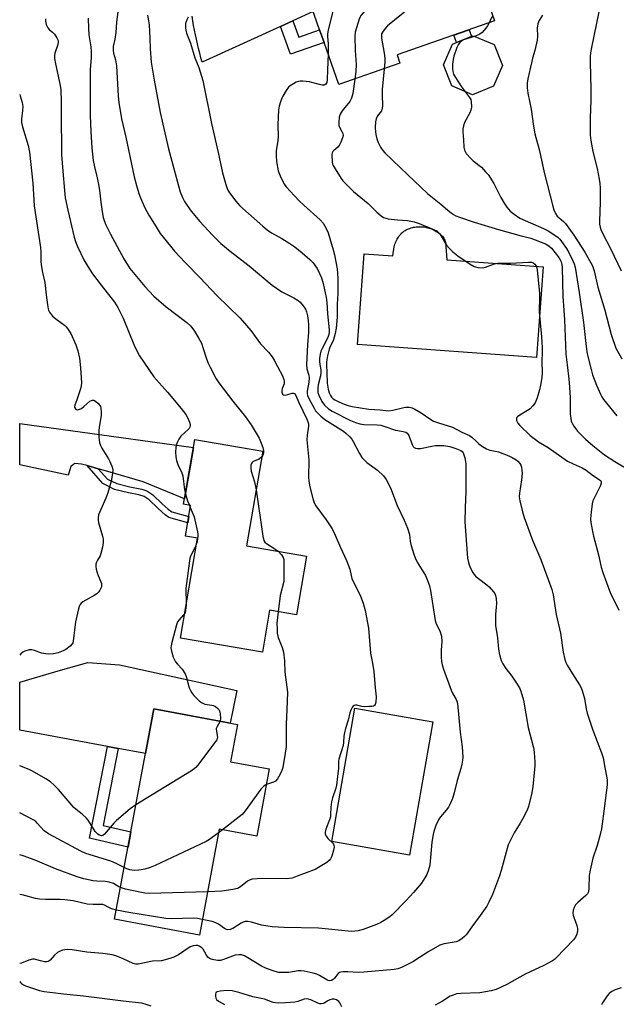
# Model space of a CAD drawing. Units: inches. Extents: x 1231766 to 1237766, y 521456 to 525456.
# Drawn here: x 1231766 to 1231989, y 523314 to 523682 of the extents above; entities that cross this region are included whole.
import ezdxf

# ---------------------------------------------------------------- set-up
doc = ezdxf.new("R2010")
doc.units = ezdxf.units.IN
doc.header["$MEASUREMENT"] = 0
for name, color, linetype in [('BLDG-Footprint', 5, 'Continuous'), ('CULTRL-Pad', 6, 'Continuous'), ('TRANS-Driveway', 251, 'Continuous'), ('TRANS-Non Street Sidewalk', 7, 'Continuous'), ('Undefined', 1, 'Continuous')]:
    doc.layers.add(name, color=color, linetype=linetype)

msp = doc.modelspace()

# ---------------------------------------------------------------- linework, layer by layer
at = {"layer": 'BLDG-Footprint'}
for points, elevation in [([(1231888.84, 523725.54), (1231893.12, 523713.29), (1231904.85, 523717.38), (1231905.18, 523716.44), (1231929.12, 523724.79), (1231933.22, 523713.01), (1231947.83, 523718.11), (1231954.92, 523697.78), (1231939.67, 523692.46), (1231943.58, 523681.25), (1231907.13, 523668.53), (1231908.22, 523665.43), (1231885.35, 523657.45), (1231879.85, 523673.2), (1231878.21, 523677.93), (1231864.55, 523717.06)], 413.22), ([(1231873.35, 523481.21), (1231869.58, 523459.21), (1231859.5, 523460.94), (1231856.82, 523445.29), (1231826.2, 523450.55), (1231832.61, 523487.85), (1231828.04, 523488.63), (1231830, 523500.1), (1231827.38, 523500.55), (1231831.53, 523524.75), (1231856.92, 523520.39), (1231850.86, 523485.08)], 423.23), ([(1231859.38, 523401.59), (1231854.69, 523376.45), (1231840.65, 523379.07), (1231833.26, 523339.48), (1231801.59, 523345.39), (1231816.27, 523424.08), (1231847.54, 523418.25), (1231844.93, 523404.28)], 421.81)]:
    msp.add_lwpolyline(points, close=True, dxfattribs=dict(at, elevation=elevation))
at = {"layer": 'CULTRL-Pad'}
for points in [[(1231943.22, 523656.83), (1231935.39, 523653.69), (1231927.64, 523657.01), (1231924.5, 523664.84), (1231927.81, 523672.59), (1231929.33, 523673.2), (1231934.9, 523675.43), (1231935.64, 523675.73), (1231943.4, 523672.41), (1231946.54, 523664.59)], [(1231925.4, 523596.9), (1231925.74, 523591.94), (1231961.69, 523589.31), (1231959.2, 523555.4), (1231892.35, 523560.29), (1231894.83, 523594.2), (1231905.61, 523593.41), (1231906.08, 523596.82), (1231906.2, 523597.31), (1231906.35, 523597.78), (1231906.52, 523598.25), (1231906.71, 523598.71), (1231906.93, 523599.16), (1231907.16, 523599.61), (1231907.41, 523600.04), (1231907.69, 523600.46), (1231907.98, 523600.86), (1231908.29, 523601.26), (1231908.61, 523601.63), (1231908.96, 523602), (1231909.32, 523602.34), (1231909.7, 523602.67), (1231910.12, 523602.92), (1231910.55, 523603.14), (1231911, 523603.35), (1231911.45, 523603.54), (1231911.91, 523603.71), (1231912.38, 523603.86), (1231912.85, 523603.99), (1231913.33, 523604.1), (1231913.81, 523604.18), (1231914.29, 523604.25), (1231914.78, 523604.3), (1231915.27, 523604.33), (1231915.76, 523604.33), (1231916.25, 523604.32), (1231916.74, 523604.29), (1231917.22, 523604.23), (1231917.71, 523604.15), (1231918.19, 523604.06), (1231918.66, 523603.94), (1231919.14, 523603.81), (1231919.6, 523603.65), (1231920.06, 523603.47), (1231920.51, 523603.28), (1231920.95, 523603.06), (1231921.38, 523602.83), (1231921.8, 523602.58), (1231922.21, 523602.31), (1231922.61, 523602.03), (1231922.99, 523601.73), (1231923.37, 523601.41), (1231923.73, 523601.07), (1231924.07, 523600.73), (1231924.4, 523600.36), (1231924.6, 523600.01), (1231924.77, 523599.64), (1231924.93, 523599.27), (1231925.06, 523598.89), (1231925.18, 523598.5)], [(1231920.5, 523419.28), (1231911.83, 523369.41), (1231882.74, 523374.46), (1231891.4, 523424.34)]]:
    msp.add_lwpolyline(points, close=True, dxfattribs=at)
at = {"layer": 'TRANS-Driveway'}
msp.add_lwpolyline([(1231875.83, 523684.73), (1231868.17, 523681.24), (1231863.6, 523679.16), (1231834.32, 523665.81), (1231833.84, 523667.51), (1231833.38, 523669.22), (1231832.95, 523670.94), (1231832.54, 523672.66), (1231832.15, 523674.38), (1231831.77, 523676.11), (1231831.42, 523677.85), (1231831.09, 523679.59), (1231830.78, 523681.33), (1231830.5, 523683.08)], dxfattribs=at)
for points in [[(1231795.47, 523513.83), (1231791.31, 523515.01), (1231789.26, 523515.6), (1231786.69, 523515.74), (1231785.21, 523514.65), (1231784.2, 523511.4), (1231766.11, 523515.35), (1231766.12, 523530.75), (1231831.03, 523521.81), (1231829.78, 523514.55), (1231827.72, 523502.55), (1231812.2, 523508.91), (1231799.02, 523512.82)], [(1231802.92, 523409.26), (1231798.93, 523410.01), (1231766.11, 523416.13), (1231766.11, 523434.05), (1231781.36, 523438.59), (1231791.54, 523441.43), (1231803.41, 523440.59), (1231847.26, 523430.91), (1231844.81, 523418.76), (1231816.27, 523424.08), (1231813.15, 523407.36)]]:
    msp.add_lwpolyline(points, close=True, dxfattribs=at)
at = {"layer": 'TRANS-Non Street Sidewalk'}
for points in [[(1231863.6, 523679.16), (1231868.17, 523681.24), (1231870.37, 523675.22), (1231878.21, 523677.93), (1231879.85, 523673.2), (1231867.36, 523668.88)], [(1231934.9, 523675.43), (1231929.33, 523673.2), (1231928.38, 523675.95), (1231934.03, 523677.92)], [(1231795.47, 523513.83), (1231798.96, 523509.89), (1231802.37, 523508.33), (1231807.32, 523507.04), (1231811.71, 523506.19), (1231813.66, 523505.6), (1231815.81, 523504.13), (1231819.36, 523500.77), (1231821.54, 523498.74), (1231823, 523497.68), (1231829.29, 523495.96), (1231828.9, 523493.66), (1231821.88, 523495.57), (1231820.41, 523496.64), (1231817.86, 523499), (1231814.49, 523502.17), (1231812.59, 523503.45), (1231810.58, 523504.05), (1231806.77, 523504.78), (1231801.59, 523506.14), (1231797.22, 523508.35), (1231791.31, 523515.01)], [(1231802.92, 523409.26), (1231797.27, 523380.48), (1231807.69, 523378.07), (1231806.63, 523372.39), (1231792.21, 523375.73), (1231798.93, 523410.01)]]:
    msp.add_lwpolyline(points, close=True, dxfattribs=at)
at = {"layer": 'Undefined'}
for p, q in [((1231829.51, 523500.18, 424), (1231829.87, 523499.33, 424)), ((1231841.86, 523378.84, 422), (1231840.4, 523377.72, 422))]:
    msp.add_line(p, q, dxfattribs=at)
for points, elevation in [([(1231931.78, 523717.16), (1231930.96, 523716.3), (1231928.21, 523714.12), (1231927.01, 523713.31), (1231925.73, 523712.74), (1231923.28, 523711.94), (1231904.17, 523707.19), (1231903.07, 523706.77), (1231900.69, 523705.52), (1231899.42, 523704.74), (1231898.75, 523704.18), (1231885.32, 523689.03), (1231884.37, 523687.9), (1231883.89, 523687.17), (1231883.56, 523686.38), (1231883.17, 523684.97), (1231881.39, 523677.82), (1231881.1, 523676.4), (1231881.08, 523675.4), (1231881.44, 523672.69), (1231881.35, 523668.91)], 414), ([(1231945.35, 523717.24), (1231945.18, 523715.94), (1231944.9, 523714.89), (1231944.56, 523714.18), (1231943.94, 523713.5), (1231942.73, 523712.66), (1231930.11, 523704.65), (1231929.07, 523704.08), (1231927.99, 523703.62), (1231921.13, 523700.96), (1231909, 523696.9), (1231907.46, 523696.07), (1231902.31, 523692.76), (1231901.38, 523692.07), (1231900.75, 523691.46), (1231893.64, 523683.23), (1231892.98, 523681.97), (1231891.94, 523678.68), (1231891.5, 523677.01), (1231891.33, 523675.41), (1231891.44, 523670.19), (1231891.84, 523664.99), (1231891.69, 523662.35), (1231891.32, 523659.53)], 412), ([(1231950.71, 523709.84), (1231949.85, 523709.1), (1231949.3, 523708.49), (1231946.03, 523703.8), (1231945.14, 523702.67), (1231943.79, 523701.5), (1231939.49, 523698.24), (1231937.68, 523697.24), (1231931.56, 523694.33), (1231918.35, 523689.55), (1231913.99, 523687.59), (1231913.23, 523687.14), (1231912.05, 523686.26), (1231903.58, 523679.38), (1231902.66, 523678.38), (1231901.67, 523677.09), (1231901.35, 523676.42), (1231901.28, 523675.95), (1231901.34, 523674.84), (1231902.3, 523669.23), (1231902.53, 523667.35), (1231902.54, 523665.92), (1231902.3, 523663.36)], 410), ([(1231813.81, 523683.38), (1231814.29, 523681.27), (1231814.47, 523679.84), (1231814.78, 523674.87), (1231814.85, 523670.8), (1231815.26, 523665.9), (1231816.31, 523659.07), (1231818.64, 523647.02), (1231821.7, 523633.5), (1231825.45, 523619.57), (1231826.12, 523617.32), (1231826.95, 523615.23), (1231827.73, 523613.7), (1231828.65, 523612.24), (1231830.18, 523610.13), (1231833.41, 523606.28), (1231836.52, 523602.88), (1231838.31, 523600.99), (1231841.31, 523598.08), (1231844.71, 523595.13), (1231851.84, 523589.74), (1231860.46, 523582.52), (1231864.11, 523580.02), (1231868.59, 523577.76), (1231870.17, 523576.74), (1231870.76, 523576.24), (1231871.54, 523575.4), (1231872.41, 523574.27), (1231872.86, 523573.55), (1231873.26, 523572.55), (1231873.68, 523570.98), (1231873.93, 523569.24), (1231874.06, 523567.5), (1231873.99, 523564.94), (1231873.61, 523560.13), (1231873.32, 523552.77), (1231873.44, 523551.24), (1231874.13, 523548.82), (1231874.25, 523547.82), (1231874.15, 523546.23), (1231873.48, 523542.79), (1231873.49, 523541.97), (1231873.67, 523541.16), (1231874.28, 523539.85), (1231876.11, 523536.53), (1231876.71, 523535.54), (1231877.22, 523534.86), (1231878.65, 523533.47), (1231880.18, 523532.2), (1231887.08, 523527.85), (1231887.99, 523527.13), (1231889.44, 523525.76), (1231890.2, 523524.91), (1231890.76, 523524.08), (1231893.11, 523519.51), (1231894.03, 523518.03), (1231895.78, 523516.23), (1231899.83, 523513.36), (1231902.05, 523511.2), (1231903.09, 523509.85), (1231904.71, 523506.72), (1231907.16, 523500.14), (1231909.82, 523494.59), (1231911.01, 523491.64), (1231911.76, 523489.21), (1231912.07, 523486.71), (1231912.3, 523485.56), (1231913.37, 523481.87), (1231913.85, 523480.48), (1231914.62, 523478.91), (1231917.74, 523473.89), (1231918.55, 523472.02), (1231919.23, 523470.09), (1231919.58, 523468.36), (1231921.39, 523457.12), (1231921.8, 523455.88), (1231923.17, 523453.2), (1231923.7, 523451.21), (1231923.84, 523449.19), (1231923.67, 523446.05), (1231923.68, 523443.49), (1231923.75, 523441.79), (1231923.94, 523440.56), (1231924.44, 523438.95), (1231927.36, 523431.05), (1231927.95, 523429.74), (1231929.21, 523427.56), (1231929.47, 523426.9), (1231929.67, 523426.11), (1231930.76, 523415.36), (1231931.44, 523409.92), (1231931.66, 523406.05), (1231931.59, 523404.84), (1231931.37, 523403.39), (1231930.99, 523401.74), (1231929.63, 523397.25), (1231928.45, 523392.62), (1231927.82, 523390.52), (1231927.04, 523388.52), (1231926.4, 523387.29), (1231925.51, 523386.15), (1231923.4, 523383.76), (1231922.74, 523382.82), (1231921.65, 523380.44), (1231920.83, 523378.27), (1231920.59, 523377.14), (1231920.19, 523374.26), (1231919.34, 523365.57), (1231918.92, 523363.93), (1231918.24, 523362.1), (1231917.56, 523360.84), (1231916.31, 523358.9), (1231913.34, 523355.39), (1231910.56, 523352.43), (1231905.31, 523347.12), (1231904.42, 523346.37), (1231902.27, 523344.9), (1231901.04, 523344.15), (1231899.42, 523343.39), (1231894.5, 523341.58), (1231892.57, 523341.06), (1231890.07, 523340.83), (1231877.77, 523342.08), (1231864.99, 523342.3), (1231860.42, 523342.56), (1231856.45, 523343.16), (1231852.77, 523344.37), (1231851.39, 523344.63), (1231850.34, 523344.57), (1231849.57, 523344.35), (1231848.82, 523343.94), (1231845.71, 523341.93), (1231844.75, 523341.58), (1231843.94, 523341.51), (1231843.41, 523341.61), (1231842.64, 523341.95), (1231840.41, 523343.58), (1231839.45, 523344.12), (1231838.05, 523344.54), (1231834.36, 523345.36)], 418), ([(1231942.9, 523683.22), (1231942.34, 523682.28), (1231941.52, 523680.53)], 408), ([(1231881.35, 523668.91), (1231881.2, 523662.86), (1231881.01, 523659.33), (1231880.85, 523658.25), (1231880.51, 523657.56), (1231879.94, 523657.25), (1231879.19, 523657.23), (1231878.1, 523657.44), (1231875.29, 523658.3), (1231874.45, 523658.49), (1231871.92, 523658.72), (1231871.08, 523658.73), (1231870.27, 523658.63), (1231869.47, 523658.34), (1231868.45, 523657.78), (1231867.22, 523657), (1231866.56, 523656.45), (1231865.68, 523655.27), (1231864.48, 523653.19), (1231864.11, 523652.38), (1231863.62, 523651.01), (1231863.11, 523649.33), (1231862.81, 523647.92), (1231862.62, 523642.48), (1231862.69, 523637.92), (1231862.55, 523636.55), (1231861.97, 523632.72), (1231861.9, 523630.99), (1231862.05, 523628.69), (1231862.69, 523625.22), (1231863.44, 523623.35), (1231864.99, 523620.28), (1231865.83, 523619.14), (1231867.13, 523617.63), (1231870.45, 523614.1), (1231872.31, 523612.32), (1231878.35, 523606.93), (1231879.52, 523605.66), (1231880.57, 523603.92), (1231881.44, 523602.09), (1231883.28, 523595.69), (1231883.76, 523593.75), (1231884.77, 523588.56), (1231885.06, 523585.05), (1231884.98, 523579.38), (1231884.77, 523575.38), (1231884.77, 523570.53), (1231884.38, 523566.36), (1231884.02, 523564.34), (1231883.24, 523561.62), (1231882.06, 523559.26), (1231881.76, 523558.51), (1231881.17, 523556.01), (1231880.79, 523553.81), (1231880.71, 523552.54), (1231880.94, 523549.82), (1231881.03, 523545.84), (1231881.41, 523543.56), (1231881.79, 523542.18), (1231882.24, 523541.23), (1231882.68, 523540.59), (1231883.24, 523540.03), (1231883.87, 523539.59), (1231885.34, 523538.85), (1231887.39, 523537.97), (1231888.91, 523537.45), (1231890.31, 523537.14), (1231896.64, 523536.15), (1231900.79, 523535.87), (1231903.92, 523535.52), (1231905.57, 523535.74), (1231909.17, 523536.61), (1231910.27, 523536.81), (1231911.61, 523536.83), (1231912.78, 523536.61), (1231913.82, 523536.12), (1231916.09, 523534.77), (1231919.73, 523532.27), (1231920.79, 523531.65), (1231922.59, 523530.95), (1231927.81, 523529.35), (1231931.35, 523527.57), (1231934.25, 523526.24), (1231935.1, 523525.64), (1231936.64, 523524.09), (1231937.73, 523523.11), (1231939.01, 523522.19), (1231940.5, 523521.3), (1231941.82, 523520.77), (1231943.93, 523520.44), (1231945, 523520.17), (1231948.93, 523518.63), (1231950.2, 523518.02), (1231951.66, 523517.18), (1231952.3, 523516.67), (1231952.98, 523515.84), (1231953.37, 523515.15), (1231953.59, 523514.41), (1231953.76, 523513.38), (1231953.83, 523512.03), (1231953.67, 523509.69), (1231952.9, 523504.75), (1231952.83, 523503.31), (1231953.06, 523501.85), (1231953.98, 523497.77), (1231954.7, 523495.55), (1231957.74, 523487.08), (1231960.85, 523479.86), (1231965.02, 523468.66), (1231965.45, 523466.69), (1231966.66, 523459.33), (1231968.2, 523452.38), (1231969.19, 523445.26), (1231969.87, 523442.48), (1231970.21, 523441.4), (1231970.7, 523440.36), (1231972.64, 523437.14), (1231975.37, 523433), (1231975.77, 523432.23), (1231976.27, 523430.91), (1231977.19, 523427.93), (1231977.82, 523424.1), (1231978.23, 523422.48), (1231980.28, 523416.1), (1231983.53, 523407.61), (1231984.14, 523405.8), (1231984.76, 523402.18), (1231985.56, 523398.28), (1231985.66, 523397.41), (1231985.66, 523395.95), (1231985.56, 523394.49), (1231985.16, 523391.76), (1231984.71, 523387.69), (1231983.6, 523379.27), (1231983.1, 523377.1), (1231981.89, 523372.96), (1231980.28, 523368.19), (1231979.26, 523363.81), (1231978.95, 523361.76), (1231978.81, 523357.07), (1231978.63, 523355.66), (1231978.3, 523354.97), (1231977.74, 523354.34), (1231974.64, 523351.65), (1231973.84, 523350.81), (1231973.27, 523349.83), (1231972.97, 523348.79), (1231972.87, 523347.71), (1231973, 523346.88), (1231973.33, 523345.77), (1231974.32, 523343.03), (1231974.6, 523341.94), (1231974.59, 523341.12), (1231974.26, 523339.78), (1231973.82, 523338.76), (1231973.02, 523337.69), (1231966.62, 523330.99), (1231965.95, 523330.4), (1231965.24, 523329.92), (1231961.94, 523328.09), (1231955.03, 523324.89), (1231948.22, 523321.08), (1231944.22, 523319.17), (1231942.27, 523318.65), (1231938.02, 523317.87), (1231930.99, 523317.7), (1231929.37, 523317.47), (1231928.05, 523317.07), (1231927.04, 523316.62), (1231924.1, 523314.75), (1231921.32, 523313.28)], 414), ([(1231902.3, 523663.36), (1231901.56, 523655.67), (1231901.54, 523653.65), (1231901.67, 523649.52), (1231901.62, 523648.66), (1231901.5, 523648.12), (1231901.27, 523647.63), (1231899.85, 523645.81), (1231899.28, 523644.61), (1231899.05, 523643.55), (1231899.01, 523641.27), (1231899.07, 523639.85), (1231899.23, 523638.78), (1231899.62, 523637.23), (1231900.1, 523635.87), (1231900.55, 523634.82), (1231900.98, 523634.05), (1231901.84, 523632.85), (1231902.59, 523631.95), (1231911.13, 523623.7), (1231918.57, 523616.7), (1231923.53, 523612.78), (1231926.86, 523609.89), (1231928.23, 523608.85), (1231929.14, 523608.37), (1231930.41, 523607.85), (1231935.92, 523605.98), (1231944.99, 523603.28), (1231953.56, 523600.92), (1231957.11, 523600.05), (1231962.64, 523597.89), (1231963.91, 523597.21), (1231964.91, 523596.25), (1231967.54, 523592.78), (1231968.09, 523591.92), (1231968.44, 523591.19), (1231968.7, 523590.17), (1231968.81, 523589.05), (1231969.11, 523578.18), (1231969.72, 523569.66), (1231970.26, 523556.7), (1231970.67, 523552.67), (1231971.23, 523548.48), (1231971.44, 523546.12), (1231971.85, 523540.5), (1231971.89, 523534.26), (1231972.02, 523532.8), (1231972.25, 523531.67), (1231972.66, 523530.68), (1231973.19, 523529.74), (1231974.63, 523527.92), (1231975.8, 523526.65), (1231977.59, 523524.89), (1231980.31, 523522.53), (1231984.7, 523519.09), (1231988.5, 523516.5), (1231992.49, 523514.15)], 410), ([(1231891.32, 523659.53), (1231890.58, 523654.07), (1231890.17, 523652.36), (1231889.46, 523651.12), (1231887.07, 523648.3), (1231886.57, 523647.62), (1231885.89, 523646.39), (1231885.55, 523645.32), (1231885.35, 523643.33), (1231885.4, 523642.22), (1231885.65, 523641.51), (1231886.54, 523639.92), (1231886.86, 523639.18), (1231886.95, 523638.42), (1231886.78, 523637.61), (1231886.13, 523635.99), (1231885.6, 523634.95), (1231884.94, 523634.09), (1231883.51, 523632.83), (1231883.16, 523632.43), (1231882.92, 523631.97), (1231882.78, 523631.17), (1231882.84, 523628.57), (1231883, 523627.73), (1231883.22, 523627.2), (1231883.95, 523625.92), (1231886.2, 523622.41), (1231886.91, 523621.47), (1231887.71, 523620.61), (1231890.86, 523617.53), (1231896.35, 523613), (1231899.58, 523609.81), (1231901.15, 523608.44), (1231902.1, 523607.78), (1231902.9, 523607.47), (1231903.77, 523607.3), (1231907.33, 523606.89), (1231910.99, 523606.62), (1231913.59, 523606.17), (1231915.36, 523605.56), (1231920.47, 523603.45), (1231921.95, 523602.74), (1231922.54, 523602.29), (1231923.07, 523601.64), (1231925.63, 523597.45), (1231926.57, 523596.36), (1231927.98, 523594.92), (1231929.9, 523593.43), (1231934.47, 523590.35), (1231935.96, 523589.47), (1231936.5, 523589.27), (1231937.36, 523589.1), (1231939.11, 523588.99), (1231940.24, 523589.21), (1231943.53, 523590.39), (1231944.83, 523590.7), (1231945.86, 523590.75), (1231949.51, 523590.64), (1231956.24, 523591.12), (1231957.34, 523591.01), (1231958.06, 523590.76), (1231958.64, 523590.35), (1231959.15, 523589.61), (1231959.36, 523588.94), (1231959.51, 523588.07), (1231960.31, 523579.51), (1231960.35, 523578.06), (1231960.26, 523572.55), (1231961.12, 523563.15), (1231961.39, 523559.17), (1231961.42, 523557.47), (1231961.18, 523553.93), (1231961.32, 523549.61), (1231961.21, 523548), (1231960.78, 523545.08), (1231960.41, 523543.37), (1231959.53, 523540.31), (1231958.75, 523538.52), (1231957.87, 523537.33), (1231956.83, 523536.28), (1231955.86, 523535.59), (1231953, 523533.9), (1231952.1, 523533.22), (1231951.82, 523532.82), (1231951.77, 523532.6), (1231951.81, 523531.89), (1231951.97, 523531.41), (1231952.24, 523530.94), (1231953.01, 523530.05), (1231956.88, 523526.31), (1231958.84, 523524.73), (1231959.98, 523523.95), (1231963.64, 523521.72), (1231970.89, 523516.67), (1231972.89, 523515.65), (1231976.33, 523514.16), (1231977.8, 523513.34), (1231980.56, 523511.21), (1231982.71, 523509.79), (1231983.26, 523509.27), (1231983.47, 523508.87), (1231983.47, 523508.4), (1231983.22, 523507.63), (1231980.66, 523502.6), (1231980.32, 523501.8), (1231980.04, 523500.69), (1231979.64, 523497.62), (1231979.46, 523495.14), (1231979.57, 523493.73), (1231980.12, 523490.35), (1231980.52, 523488.63), (1231982.38, 523481.69), (1231983.44, 523477.07), (1231984, 523475.05), (1231986.83, 523467.56), (1231989.96, 523460.92)], 412), ([(1231856.55, 523518.24), (1231855.55, 523517.41), (1231853.37, 523516.52), (1231853.02, 523516.21), (1231852.73, 523515.84), (1231852.48, 523515.16), (1231852.44, 523514.09), (1231852.59, 523512.99), (1231853.9, 523508.89), (1231854.44, 523505.95)], 422), ([(1231828.04, 523504.42), (1231828.84, 523501.87), (1231829.51, 523500.18)], 424), ([(1231854.44, 523505.95), (1231857.01, 523488.63), (1231857.4, 523486.97), (1231857.74, 523486.38), (1231858.28, 523485.86), (1231861.45, 523483.95), (1231862.65, 523483.05)], 422), ([(1231829.87, 523499.33), (1231831.28, 523495.82), (1231832.55, 523490.27), (1231832.7, 523489.42), (1231832.73, 523488.58), (1231832.4, 523486.62)], 424), ([(1231832.4, 523486.62), (1231831.81, 523484.79), (1231829.99, 523481.11), (1231829.7, 523480.28), (1231829.53, 523479.41), (1231828.14, 523469.05), (1231828.14, 523467.87), (1231828.34, 523464.3), (1231828.33, 523462.93)], 424), ([(1231862.65, 523483.05), (1231863.94, 523481.61), (1231864.55, 523480.68), (1231864.79, 523479.89), (1231864.88, 523478.14), (1231864.86, 523473.4), (1231864.76, 523471.64), (1231863.4, 523466.39), (1231862.7, 523460.39)], 422), ([(1231828.33, 523462.93), (1231828.12, 523460.87), (1231827.79, 523459.78)], 424), ([(1231827.79, 523459.78), (1231827.35, 523459.17), (1231825.65, 523457.41), (1231825.14, 523456.57), (1231824.75, 523455.46), (1231822.92, 523448.84), (1231822.67, 523447.69), (1231822.64, 523446.83), (1231822.85, 523445.7), (1231823.52, 523443.45), (1231823.94, 523442.36), (1231824.36, 523441.65), (1231825.05, 523440.81), (1231826.83, 523438.91), (1231827.96, 523437.21), (1231828.38, 523436.14), (1231829.47, 523431.89), (1231829.89, 523430.91), (1231830.43, 523430), (1231831.18, 523429.08), (1231832.64, 523427.56), (1231833.29, 523426.95), (1231834, 523426.43), (1231835.34, 523425.86), (1231837.89, 523425.49), (1231838.56, 523425.3), (1231839.24, 523424.94), (1231840.11, 523424.22), (1231840.47, 523423.79), (1231840.74, 523423.31), (1231841.03, 523422.18), (1231841.17, 523420.42), (1231840.97, 523419.47)], 424), ([(1231862.7, 523460.39), (1231862.26, 523456.05), (1231862.27, 523453.79), (1231862.36, 523452.39), (1231862.73, 523450.79), (1231864.23, 523446.97), (1231864.64, 523445.26), (1231865.02, 523442.03), (1231865.22, 523437.78), (1231866.14, 523430.33), (1231865.98, 523423.7), (1231865.7, 523418.29), (1231865.75, 523414.85), (1231865.64, 523409.88), (1231865.35, 523407.56), (1231864.39, 523402.09), (1231864.06, 523400.98), (1231863.44, 523399.65), (1231862.44, 523397.87), (1231861.72, 523397.03), (1231861, 523396.66), (1231858.3, 523395.81)], 422), ([(1231840.97, 523419.47), (1231839.86, 523417.42), (1231839.59, 523416.67), (1231839.61, 523415.63), (1231840.02, 523413.52), (1231839.94, 523413.02), (1231839.72, 523412.52), (1231838.92, 523411.33), (1231833.09, 523403.54), (1231831.98, 523402.19), (1231831.31, 523401.61), (1231830.33, 523400.95), (1231815.57, 523391.91), (1231809.57, 523388.14)], 424), ([(1231858.3, 523395.81), (1231857.83, 523395.56), (1231857.2, 523395.07), (1231856.26, 523394.06), (1231850.38, 523385.99), (1231849.28, 523384.63), (1231848.16, 523383.67), (1231841.86, 523378.84)], 422), ([(1231840.4, 523377.72), (1231837.07, 523375.21), (1231835.79, 523374.46), (1231816.77, 523365.56), (1231814.85, 523364.72), (1231812.92, 523364.15), (1231811.52, 523363.83), (1231810.64, 523363.73), (1231809.16, 523363.69), (1231807.99, 523363.77), (1231807.24, 523363.93), (1231806.17, 523364.3), (1231805.2, 523364.74)], 422), ([(1231836.29, 523355.7), (1231814.54, 523355.01), (1231812.82, 523355.2), (1231807.37, 523356.31), (1231805.68, 523356.68), (1231803.8, 523357.24)], 420), ([(1231834.36, 523345.36), (1231832.53, 523345.7), (1231831.15, 523345.78), (1231822.76, 523345.61), (1231820.71, 523345.7), (1231806.85, 523347.89), (1231802.24, 523348.85)], 418), ([(1231886.54, 523312.61), (1231885.77, 523314.12), (1231885.33, 523314.72), (1231884.49, 523315.29), (1231883.68, 523315.48), (1231882.83, 523315.48), (1231882.01, 523315.3), (1231881.25, 523314.91), (1231879.94, 523314.06), (1231879.48, 523313.89), (1231878.77, 523313.77), (1231878.29, 523313.79), (1231877.5, 523314.03), (1231874.86, 523315.33), (1231874.09, 523315.55), (1231873.32, 523315.64), (1231872.38, 523315.5), (1231870.04, 523314.72), (1231868.94, 523314.47), (1231865.44, 523314.13), (1231862.83, 523314.08), (1231861.69, 523314.18), (1231860.89, 523314.35), (1231857.56, 523315.55), (1231853.19, 523316.4), (1231848.04, 523318.02), (1231845.46, 523318.64), (1231843.64, 523318.75), (1231840.99, 523318.56), (1231839.92, 523318.32), (1231839.53, 523318.07), (1231839.41, 523317.89), (1231839.28, 523317.45), (1231839.25, 523316.67), (1231839.4, 523315.9), (1231839.63, 523315.47), (1231840.37, 523314.79), (1231842.7, 523313.48)], 414), ([(1231990.89, 523319.8), (1231988.62, 523318.97), (1231987.43, 523318.39), (1231986.37, 523317.63), (1231985.62, 523316.84), (1231983.88, 523314.18), (1231983.52, 523313.41)], 412)]:
    msp.add_lwpolyline(points, dxfattribs=dict(at, elevation=elevation))
for points in [[(1231802.77, 523684.65, 420), (1231802.3, 523680.81, 420), (1231801.98, 523676.98, 420), (1231801.62, 523674.48, 420), (1231801.07, 523671.76, 420), (1231800.99, 523670.23, 420), (1231801.17, 523669.15, 420), (1231801.85, 523666.66, 420), (1231802.24, 523664.43, 420), (1231802.86, 523653.08, 420), (1231803.15, 523650.76, 420), (1231804.14, 523644.71, 420), (1231805.73, 523637.76, 420), (1231808.93, 523622.95, 420), (1231809.7, 523619.79, 420), (1231810.57, 523616.76, 420), (1231811.19, 523615.15, 420), (1231812.86, 523611.43, 420), (1231814.39, 523608.67, 420), (1231817.06, 523604.28, 420), (1231818.66, 523601.84, 420), (1231819.7, 523600.43, 420), (1231822.46, 523597.02, 420), (1231823.96, 523595.24, 420), (1231827.93, 523590.95, 420), (1231833.53, 523585.25, 420), (1231839.81, 523578.64, 420), (1231848.45, 523570.19, 420), (1231852.52, 523565.53, 420), (1231856.07, 523560.57, 420), (1231859.04, 523557.4, 420), (1231860.45, 523555.63, 420), (1231861.22, 523554.41, 420), (1231862.48, 523552.09, 420), (1231864.28, 523548.52, 420), (1231864.82, 523547.23, 420), (1231864.99, 523546.42, 420), (1231864.95, 523545.63, 420), (1231864.24, 523543.84, 420), (1231864.05, 523543.11, 420), (1231864.08, 523542.44, 420), (1231864.38, 523541.77, 420), (1231864.72, 523541.48, 420), (1231865.35, 523541.39, 420), (1231866.35, 523541.58, 420), (1231867.99, 523542.1, 420), (1231868.47, 523542.14, 420), (1231868.84, 523542, 420), (1231869.23, 523541.48, 420), (1231870.46, 523538.58, 420), (1231873.43, 523532.32, 420), (1231873.83, 523531.32, 420), (1231874, 523530.61, 420), (1231874, 523529.81, 420), (1231873.56, 523526.38, 420), (1231873.43, 523524.62, 420), (1231874.11, 523517.16, 420), (1231874.02, 523510.65, 420), (1231874.17, 523509.25, 420), (1231874.55, 523507.03, 420), (1231875.62, 523502.67, 420), (1231876.21, 523501.15, 420), (1231876.84, 523499.95, 420), (1231880.66, 523494.76, 420), (1231882.93, 523491.36, 420), (1231884.03, 523489.01, 420), (1231885.96, 523484.37, 420), (1231888.21, 523479.5, 420), (1231889.47, 523476.31, 420), (1231889.95, 523473.89, 420), (1231890.28, 523472.85, 420), (1231893.41, 523466.22, 420), (1231894.49, 523463.58, 420), (1231895.27, 523460.81, 420), (1231896.43, 523454.26, 420), (1231897.24, 523444.94, 420), (1231898.01, 523441.18, 420), (1231898.51, 523437.98, 420), (1231898.92, 523431.99, 420), (1231899.33, 523428.62, 420), (1231899.16, 523426.55, 420), (1231898.95, 523425.76, 420), (1231898.69, 523425.36, 420), (1231898.27, 523425.13, 420), (1231897.75, 523425.01, 420), (1231896.58, 523424.9, 420), (1231895.07, 523424.88, 420), (1231893.95, 523425, 420), (1231892.06, 523425.46, 420), (1231891.59, 523425.45, 420), (1231891.14, 523425.34, 420), (1231890.75, 523425.13, 420), (1231890.3, 523424.56, 420), (1231889.86, 523423.59, 420), (1231889.52, 523422.54, 420), (1231888.84, 523419.79, 420), (1231887.85, 523416.68, 420), (1231887.47, 523415.27, 420), (1231887.23, 523413.86, 420), (1231887.14, 523411.5, 420), (1231886.97, 523410.41, 420), (1231885.33, 523405.29, 420), (1231885.23, 523404.46, 420), (1231885.26, 523401.88, 420), (1231884.84, 523398.75, 420), (1231884.52, 523395.57, 420), (1231884.26, 523394.43, 420), (1231882.97, 523390.76, 420), (1231882.62, 523389.34, 420), (1231882.33, 523387.33, 420), (1231882.3, 523384.52, 420), (1231882.22, 523383.68, 420), (1231881.91, 523382.6, 420), (1231880.53, 523379.09, 420), (1231880.22, 523378.01, 420), (1231880.25, 523377.24, 420), (1231880.72, 523376.3, 420), (1231881.28, 523375.64, 420), (1231882.98, 523373.97, 420), (1231883.32, 523373.54, 420), (1231883.55, 523373.07, 420), (1231883.59, 523372.31, 420), (1231883.37, 523371.22, 420), (1231882.73, 523369.01, 420), (1231882.29, 523367.98, 420), (1231881.77, 523367.35, 420), (1231880.86, 523366.65, 420), (1231877.82, 523364.76, 420), (1231876.51, 523364.04, 420), (1231869.85, 523361.48, 420), (1231867.88, 523360.8, 420), (1231866.78, 523360.6, 420), (1231865.68, 523360.52, 420), (1231856.68, 523360.61, 420), (1231853.03, 523360.38, 420), (1231852.24, 523360.17, 420), (1231851.27, 523359.68, 420), (1231848.63, 523357.52, 420), (1231847.98, 523357.14, 420), (1231847.45, 523356.95, 420), (1231845.73, 523356.58, 420), (1231841.66, 523355.92, 420), (1231836.29, 523355.7, 420)], [(1231961.43, 523683.43, 406), (1231960.3, 523681.45, 406), (1231959.78, 523680.15, 406), (1231959.54, 523678.52, 406), (1231959.62, 523675.52, 406), (1231959.44, 523674.11, 406), (1231958.62, 523670.19, 406), (1231957.74, 523667.33, 406), (1231957.32, 523665.63, 406), (1231955.97, 523659.65, 406), (1231955.73, 523657.94, 406), (1231955.77, 523656.26, 406), (1231955.97, 523654.3, 406), (1231957.3, 523648.31, 406), (1231958.13, 523641.97, 406), (1231958.66, 523639, 406), (1231960.24, 523633.19, 406), (1231962.18, 523624.15, 406), (1231965.3, 523611.97, 406), (1231965.72, 523610.6, 406), (1231966.36, 523609.28, 406), (1231967, 523608.31, 406), (1231967.54, 523607.72, 406), (1231969.3, 523606.26, 406), (1231970.05, 523605.5, 406), (1231973.25, 523601.18, 406), (1231977.3, 523594.76, 406), (1231980.13, 523589.64, 406), (1231980.76, 523587.83, 406), (1231982.23, 523581.75, 406), (1231984.73, 523573.17, 406), (1231987.1, 523564, 406), (1231988.9, 523558.95, 406), (1231991.09, 523554.9, 406)], [(1231982.49, 523684.66, 404), (1231979.76, 523671.28, 404), (1231979.42, 523669.3, 404), (1231979.3, 523667.92, 404), (1231979.26, 523665.86, 404), (1231979.53, 523655.69, 404), (1231979.52, 523651.67, 404), (1231979.25, 523644.86, 404), (1231979.34, 523638.57, 404), (1231979.57, 523636.56, 404), (1231980.3, 523632.47, 404), (1231981.88, 523626.1, 404), (1231982.68, 523622.13, 404), (1231982.94, 523620.48, 404), (1231983.02, 523618.78, 404), (1231983.06, 523613.39, 404), (1231982.76, 523606.48, 404), (1231982.85, 523605.3, 404), (1231983.05, 523604.13, 404), (1231983.29, 523603.29, 404), (1231983.86, 523601.97, 404), (1231987, 523595.9, 404), (1231990.83, 523587.82, 404)], [(1231829.12, 523682.69, 416), (1231828.53, 523681.7, 416), (1231828.08, 523680.32, 416), (1231828.03, 523678.63, 416), (1231828.15, 523677.8, 416), (1231828.43, 523676.74, 416), (1231829.91, 523672.89, 416), (1231831.6, 523667.47, 416), (1231833.05, 523663.85, 416), (1231834.53, 523658.93, 416), (1231837.76, 523642.88, 416), (1231840.31, 523632.1, 416), (1231841.92, 523624.48, 416), (1231843.09, 523620.05, 416), (1231843.82, 523618.22, 416), (1231844.55, 523616.97, 416), (1231846.82, 523613.85, 416), (1231848.39, 523612.17, 416), (1231857.02, 523604.53, 416), (1231858.58, 523603.22, 416), (1231860.27, 523602.06, 416), (1231864.13, 523599.91, 416), (1231867, 523598.09, 416), (1231868.89, 523596.74, 416), (1231871.69, 523594.54, 416), (1231874.51, 523592.04, 416), (1231875.73, 523590.8, 416), (1231877.26, 523588.65, 416), (1231878.2, 523586.84, 416), (1231878.86, 523585.25, 416), (1231879.51, 523583.14, 416), (1231880.66, 523577.91, 416), (1231880.89, 523575.97, 416), (1231881.17, 523571.72, 416), (1231881.75, 523565.81, 416), (1231881.7, 523564.47, 416), (1231881.4, 523563.23, 416), (1231880.93, 523562.21, 416), (1231879.09, 523558.82, 416), (1231878.7, 523557.74, 416), (1231878.45, 523556.66, 416), (1231878.18, 523555.02, 416), (1231878.12, 523553.92, 416), (1231878.24, 523552.78, 416), (1231878.64, 523550.82, 416), (1231878.68, 523549.74, 416), (1231878.49, 523548.61, 416), (1231877.63, 523545.24, 416), (1231877.47, 523544.11, 416), (1231877.58, 523542.37, 416), (1231877.9, 523541.29, 416), (1231879.08, 523539.01, 416), (1231880.04, 523537.6, 416), (1231881.57, 523536.2, 416), (1231882.94, 523535.33, 416), (1231889.69, 523531.92, 416), (1231891.57, 523531.11, 416), (1231893.28, 523530.65, 416), (1231894.73, 523530.38, 416), (1231899.65, 523530.24, 416), (1231901.09, 523530.08, 416), (1231902.18, 523529.78, 416), (1231906.52, 523528.27, 416), (1231907.37, 523528.08, 416), (1231909.41, 523527.82, 416), (1231910.37, 523527.53, 416), (1231910.95, 523527.09, 416), (1231911.53, 523526.26, 416), (1231912.78, 523522.92, 416), (1231913.17, 523522.17, 416), (1231913.48, 523521.81, 416), (1231914.07, 523521.49, 416), (1231914.79, 523521.37, 416), (1231915.88, 523521.44, 416), (1231920.15, 523522.31, 416), (1231921.56, 523522.53, 416), (1231922.91, 523522.57, 416), (1231924.57, 523522.48, 416), (1231926.85, 523522.14, 416), (1231929.16, 523521.46, 416), (1231930.98, 523520.62, 416), (1231931.41, 523520.28, 416), (1231931.81, 523519.75, 416), (1231932.15, 523519.01, 416), (1231932.47, 523517.95, 416), (1231932.74, 523516.59, 416), (1231932.83, 523515.49, 416), (1231932.78, 523505.23, 416), (1231932.55, 523499.38, 416), (1231932.49, 523493.94, 416), (1231933.32, 523482.12, 416), (1231933.52, 523480.43, 416), (1231933.81, 523478.77, 416), (1231934.05, 523477.95, 416), (1231934.63, 523476.61, 416), (1231935.43, 523475.05, 416), (1231935.91, 523474.33, 416), (1231936.48, 523473.7, 416), (1231937.57, 523472.76, 416), (1231940.64, 523470.48, 416), (1231941.5, 523469.73, 416), (1231943.21, 523467.87, 416), (1231943.66, 523467.19, 416), (1231943.97, 523466.47, 416), (1231944.18, 523465.36, 416), (1231944.27, 523463.29, 416), (1231944.22, 523462.13, 416), (1231943.93, 523459.37, 416), (1231943.96, 523455.2, 416), (1231944.62, 523450.66, 416), (1231945.06, 523446.42, 416), (1231945.45, 523444.42, 416), (1231946.08, 523442.17, 416), (1231946.68, 523440.88, 416), (1231947.78, 523439.21, 416), (1231950.03, 523436.3, 416), (1231951.33, 523434.45, 416), (1231952.85, 523431.98, 416), (1231953.43, 523430.66, 416), (1231954.45, 523427.3, 416), (1231956.14, 523417.13, 416), (1231958.05, 523409.97, 416), (1231958.29, 523408.85, 416), (1231958.41, 523407.71, 416), (1231958.57, 523404.25, 416), (1231958.57, 523402.8, 416), (1231957.83, 523395.06, 416), (1231957.49, 523392.7, 416), (1231956.22, 523387.56, 416), (1231955.7, 523386.21, 416), (1231954.11, 523383.11, 416), (1231953.14, 523381.33, 416), (1231950.87, 523377.71, 416), (1231948.69, 523373.18, 416), (1231948.23, 523371.81, 416), (1231946.04, 523363.6, 416), (1231945.41, 523361.62, 416), (1231942.77, 523354.65, 416), (1231941.48, 523351.77, 416), (1231940.67, 523350.26, 416), (1231938.24, 523346.76, 416), (1231935.03, 523342.63, 416), (1231932.94, 523339.57, 416), (1231932.4, 523338.93, 416), (1231931.49, 523338.19, 416), (1231930.25, 523337.39, 416), (1231929.2, 523336.93, 416), (1231924.72, 523336.19, 416), (1231923.88, 523335.98, 416), (1231923.06, 523335.67, 416), (1231918.95, 523333.37, 416), (1231915.54, 523331.05, 416), (1231913.07, 523329.55, 416), (1231908.84, 523327.38, 416), (1231907.48, 523326.9, 416), (1231906.08, 523326.62, 416), (1231894.68, 523325.64, 416), (1231892.65, 523325.56, 416), (1231888.7, 523325.78, 416), (1231886.96, 523325.75, 416), (1231886.13, 523325.64, 416), (1231885.63, 523325.47, 416), (1231885.13, 523325.1, 416), (1231883.78, 523323.41, 416), (1231883.21, 523322.87, 416), (1231882.58, 523322.47, 416), (1231881.85, 523322.35, 416), (1231881.34, 523322.48, 416), (1231880.84, 523322.72, 416), (1231878.18, 523324.36, 416), (1231877.19, 523324.87, 416), (1231875.82, 523325.29, 416), (1231872.43, 523326.01, 416), (1231871.29, 523326.12, 416), (1231870.12, 523326.07, 416), (1231866.72, 523325.53, 416), (1231865.58, 523325.46, 416), (1231862.96, 523325.56, 416), (1231861.55, 523325.83, 416), (1231858.3, 523327.06, 416), (1231856.45, 523327.87, 416), (1231851.39, 523331.03, 416), (1231850.09, 523331.73, 416), (1231849.01, 523332.12, 416), (1231847.98, 523332.17, 416), (1231846.65, 523331.96, 416), (1231842.26, 523330.33, 416), (1231841.16, 523330.02, 416), (1231840.05, 523330.01, 416), (1231838.09, 523330.37, 416), (1231837.07, 523330.75, 416), (1231836.45, 523331.27, 416), (1231835.95, 523331.99, 416), (1231834.69, 523334.18, 416), (1231834.22, 523334.73, 416), (1231833.14, 523335.4, 416), (1231832.65, 523335.55, 416), (1231831.96, 523335.62, 416), (1231830.92, 523335.46, 416), (1231829.82, 523335.05, 416), (1231825.51, 523332.15, 416), (1231823.65, 523331.26, 416), (1231822.26, 523330.76, 416), (1231819.12, 523329.92, 416), (1231815.73, 523329.73, 416), (1231810.34, 523328.67, 416), (1231809.5, 523328.63, 416), (1231808.45, 523328.83, 416), (1231804.82, 523330.61, 416), (1231802.08, 523331.69, 416), (1231800.67, 523332.09, 416), (1231797.15, 523332.63, 416), (1231791.25, 523333.16, 416), (1231785.77, 523334.01, 416), (1231784.07, 523334.1, 416), (1231782.94, 523334.01, 416), (1231782.11, 523333.81, 416), (1231781.04, 523333.4, 416), (1231780.29, 523332.99, 416), (1231779.09, 523331.94, 416), (1231777.52, 523330.1, 416), (1231776.7, 523329.56, 416), (1231776.2, 523329.45, 416), (1231775.37, 523329.5, 416), (1231773.92, 523329.82, 416), (1231771.67, 523330.48, 416), (1231770.85, 523330.53, 416), (1231769.5, 523330.16, 416), (1231766.77, 523329.02, 416), (1231766.11, 523328.86, 416)], [(1231775.75, 523682.05, 424), (1231775.71, 523681.22, 424), (1231776.05, 523679.9, 424), (1231776.62, 523678.66, 424), (1231777.13, 523678.02, 424), (1231778.5, 523676.96, 424), (1231779.1, 523676.35, 424), (1231780.04, 523674.94, 424), (1231780.42, 523673.93, 424), (1231780.43, 523673.17, 424), (1231780.23, 523672.13, 424), (1231779.28, 523669.18, 424), (1231779.17, 523668.34, 424), (1231779.16, 523667.22, 424), (1231779.45, 523665.21, 424), (1231781.25, 523657.16, 424), (1231781.45, 523655.44, 424), (1231781.64, 523651.12, 424), (1231781.6, 523646.86, 424), (1231781.78, 523631.29, 424), (1231782.17, 523625.09, 424), (1231782.81, 523617.88, 424), (1231783.16, 523615.1, 424), (1231784.08, 523610.46, 424), (1231786.46, 523600.37, 424), (1231786.93, 523598.75, 424), (1231787.71, 523596.91, 424), (1231790.1, 523591.92, 424), (1231791.58, 523589.42, 424), (1231793.35, 523586.73, 424), (1231796.5, 523582.51, 424), (1231801.49, 523576.06, 424), (1231802.76, 523574.06, 424), (1231804.81, 523570.09, 424), (1231808.7, 523560.29, 424), (1231809.99, 523557.61, 424), (1231810.84, 523556.05, 424), (1231816.23, 523548.17, 424), (1231821.33, 523542.42, 424), (1231826.45, 523536.34, 424), (1231828.2, 523534.1, 424), (1231829.03, 523532.56, 424), (1231829.56, 523531.19, 424), (1231829.78, 523530.37, 424), (1231829.82, 523529.84, 424), (1231829.71, 523529.36, 424), (1231829.46, 523528.92, 424), (1231829.11, 523528.51, 424), (1231826.34, 523526.04, 424), (1231825.52, 523524.92, 424), (1231825.04, 523523.92, 424), (1231824.63, 523522.61, 424), (1231824.5, 523521.77, 424), (1231824.39, 523520.02, 424), (1231824.41, 523518.29, 424), (1231824.72, 523516.86, 424), (1231825.22, 523515.47, 424), (1231826.66, 523512.27, 424), (1231827.03, 523511.17, 424), (1231827.75, 523505.95, 424), (1231828.04, 523504.42, 424)], [(1231791.66, 523682.33, 422), (1231791.76, 523678.39, 422), (1231791.9, 523676.02, 422), (1231792.67, 523671.53, 422), (1231792.83, 523669.79, 422), (1231792.8, 523667.52, 422), (1231792.44, 523663.05, 422), (1231792.38, 523661.3, 422), (1231792.44, 523645.78, 422), (1231792.68, 523639.96, 422), (1231793.06, 523633.83, 422), (1231793.62, 523629.1, 422), (1231794.09, 523626.65, 422), (1231795.09, 523622.65, 422), (1231795.6, 523620.07, 422), (1231795.93, 523618.02, 422), (1231796.45, 523613.54, 422), (1231797.09, 523609.19, 422), (1231797.34, 523607.75, 422), (1231797.64, 523606.64, 422), (1231798.28, 523605.03, 422), (1231799.99, 523601.54, 422), (1231804.99, 523592.28, 422), (1231807.29, 523588.75, 422), (1231810.95, 523584.17, 422), (1231812.85, 523581.94, 422), (1231816.27, 523578.4, 422), (1231820.85, 523574.41, 422), (1231828.61, 523568.52, 422), (1231830.05, 523567.15, 422), (1231831.46, 523565.28, 422), (1231833.06, 523562.53, 422), (1231834, 523560.74, 422), (1231834.72, 523558.85, 422), (1231835.61, 523555.73, 422), (1231836.38, 523553.58, 422), (1231837.24, 523551.76, 422), (1231839.52, 523547.43, 422), (1231840.54, 523545.96, 422), (1231845.82, 523539.08, 422), (1231850.5, 523533.29, 422), (1231852.56, 523530.29, 422), (1231855.58, 523525.31, 422), (1231856.37, 523523.45, 422), (1231856.92, 523521.81, 422), (1231857.19, 523520.71, 422), (1231857.21, 523519.92, 422), (1231857.08, 523519.17, 422), (1231856.89, 523518.71, 422), (1231856.55, 523518.24, 422)], [(1231941.52, 523680.53, 408), (1231940.96, 523679.44, 408), (1231940.29, 523678.5, 408), (1231938.93, 523676.99, 408), (1231938.06, 523676.25, 408), (1231936.5, 523675.57, 408), (1231931.98, 523674.16, 408), (1231931.25, 523673.74, 408), (1231930.64, 523673.19, 408), (1231929.95, 523672.32, 408), (1231929.45, 523671.31, 408), (1231928.39, 523668.06, 408), (1231928.08, 523666.8, 408), (1231927.91, 523665.13, 408), (1231927.88, 523663.4, 408), (1231927.99, 523662.34, 408), (1231928.26, 523661.34, 408), (1231928.94, 523660.08, 408), (1231931.22, 523656.68, 408), (1231934.24, 523652.69, 408), (1231934.65, 523651.93, 408), (1231934.84, 523651.1, 408), (1231934.94, 523649.07, 408), (1231934.75, 523647.94, 408), (1231934.28, 523646.89, 408), (1231932.36, 523643.28, 408), (1231931.94, 523642, 408), (1231931.72, 523640.95, 408), (1231931.7, 523639.81, 408), (1231931.98, 523636.86, 408), (1231932.1, 523634.11, 408), (1231932.33, 523632.91, 408), (1231932.54, 523632.43, 408), (1231933.02, 523631.72, 408), (1231934.78, 523629.73, 408), (1231935.57, 523629.01, 408), (1231938.64, 523626.56, 408), (1231940.25, 523624.9, 408), (1231941.18, 523623.8, 408), (1231943.36, 523620.44, 408), (1231945.92, 523615.28, 408), (1231947.12, 523613.07, 408), (1231948.11, 523611.67, 408), (1231949.46, 523610.15, 408), (1231950.84, 523609.02, 408), (1231953.08, 523607.53, 408), (1231961.89, 523603.63, 408), (1231963.58, 523602.73, 408), (1231966.51, 523600.97, 408), (1231967.37, 523600.33, 408), (1231968.03, 523599.67, 408), (1231970.5, 523596.22, 408), (1231971.35, 523594.7, 408), (1231972.88, 523591.53, 408), (1231973.31, 523590.48, 408), (1231973.66, 523589.2, 408), (1231975.24, 523579.78, 408), (1231976.78, 523568.57, 408), (1231977.82, 523559.52, 408), (1231978.24, 523556.85, 408), (1231979.67, 523550.96, 408), (1231980.22, 523549, 408), (1231981.61, 523545.07, 408), (1231983.13, 523541.76, 408), (1231983.67, 523540.74, 408), (1231984.31, 523539.78, 408), (1231989.27, 523533.63, 408)], [(1231766.13, 523653.72, 426), (1231766.33, 523653.27, 426), (1231766.99, 523650.78, 426), (1231767.22, 523649.26, 426), (1231767.15, 523647.71, 426), (1231766.73, 523644.58, 426), (1231766.77, 523643.27, 426), (1231767.17, 523641.62, 426), (1231769.3, 523634.66, 426), (1231769.77, 523632.21, 426), (1231770.99, 523620.59, 426), (1231771.54, 523612.18, 426), (1231773.86, 523596.52, 426), (1231773.98, 523594.75, 426), (1231774.01, 523591.48, 426), (1231774.15, 523590.05, 426), (1231774.59, 523587.19, 426), (1231775.45, 523583.51, 426), (1231775.96, 523578.81, 426), (1231776.44, 523575.06, 426), (1231776.69, 523573.64, 426), (1231776.86, 523573.11, 426), (1231777.27, 523572.34, 426), (1231778.37, 523570.94, 426), (1231780.09, 523569.46, 426), (1231782.8, 523567.48, 426), (1231783.41, 523566.92, 426), (1231783.95, 523566.28, 426), (1231785.19, 523564.4, 426), (1231787.07, 523560.13, 426), (1231787.79, 523557.97, 426), (1231788.43, 523555.24, 426), (1231788.8, 523551.61, 426), (1231789.15, 523546.01, 426), (1231789.04, 523544.83, 426), (1231788.77, 523543.67, 426), (1231787.5, 523539.66, 426), (1231786.67, 523537.59, 426), (1231786.63, 523536.81, 426), (1231786.93, 523536.24, 426), (1231787.3, 523536, 426), (1231787.75, 523535.91, 426), (1231788.44, 523536.05, 426), (1231789.16, 523536.4, 426), (1231790.12, 523537.09, 426), (1231792.29, 523539.06, 426), (1231792.91, 523539.39, 426), (1231793.33, 523539.49, 426), (1231793.78, 523539.45, 426), (1231794.45, 523539.09, 426), (1231795.31, 523538.38, 426), (1231796.05, 523537.54, 426), (1231796.29, 523537.07, 426), (1231796.43, 523536.56, 426), (1231796.58, 523534.92, 426), (1231796.5, 523533.77, 426), (1231795.81, 523529.41, 426), (1231795.65, 523527.96, 426), (1231795.74, 523525.66, 426), (1231795.98, 523523.67, 426), (1231796.3, 523522.56, 426), (1231796.76, 523521.5, 426), (1231799.28, 523517.6, 426), (1231799.84, 523516.6, 426), (1231800.58, 523514.79, 426), (1231800.79, 523514, 426), (1231800.85, 523513.45, 426), (1231800.73, 523512.02, 426), (1231800.23, 523509.14, 426), (1231799.06, 523504.8, 426), (1231798.35, 523502.84, 426), (1231795.88, 523497.47, 426), (1231795.61, 523496.63, 426), (1231795.39, 523495.48, 426), (1231795.37, 523494.61, 426), (1231795.51, 523493.77, 426), (1231796.72, 523489.88, 426), (1231797.14, 523488.31, 426), (1231797.3, 523487.27, 426), (1231797.32, 523486.25, 426), (1231797.06, 523484.57, 426), (1231796.44, 523482.09, 426), (1231796.13, 523481.32, 426), (1231795.15, 523479.68, 426), (1231794.8, 523478.93, 426), (1231794.56, 523478.15, 426), (1231794.5, 523477.35, 426), (1231794.72, 523476.24, 426), (1231795.24, 523474.57, 426), (1231796.64, 523470.99, 426), (1231796.72, 523470.45, 426), (1231796.64, 523469.68, 426), (1231796.48, 523469.17, 426), (1231796.09, 523468.41, 426), (1231795.62, 523467.78, 426), (1231794.9, 523467.09, 426), (1231793.91, 523466.43, 426), (1231789.74, 523464.08, 426), (1231789.07, 523463.56, 426), (1231788.73, 523463.12, 426), (1231788.39, 523462.34, 426), (1231788.14, 523461.49, 426), (1231786.92, 523456.55, 426), (1231786.12, 523449.33, 426), (1231785.97, 523448.8, 426), (1231785.71, 523448.33, 426), (1231784.95, 523447.54, 426), (1231783.36, 523446.31, 426), (1231782.38, 523445.73, 426), (1231780.47, 523445.02, 426), (1231778.78, 523444.62, 426), (1231776.77, 523444.57, 426), (1231775.06, 523444.72, 426), (1231774.25, 523444.95, 426), (1231771.63, 523445.92, 426), (1231770.64, 523446.14, 426), (1231769.61, 523446.11, 426), (1231768.04, 523445.68, 426), (1231767.32, 523445.32, 426), (1231766.5, 523444.62, 426), (1231766.11, 523444.18, 426)], [(1231809.57, 523388.14, 424), (1231807.37, 523386.67, 424), (1231802.3, 523382.3, 424), (1231801.28, 523381.28, 424), (1231797.78, 523377.17, 424), (1231797.16, 523376.74, 424), (1231796.72, 523376.64, 424), (1231796.27, 523376.68, 424), (1231795.8, 523376.89, 424), (1231795.35, 523377.19, 424), (1231794.34, 523378.18, 424), (1231793.5, 523379.41, 424), (1231791.65, 523382.46, 424), (1231790.94, 523383.38, 424), (1231789.51, 523384.7, 424), (1231787.24, 523386.46, 424), (1231786.37, 523387.24, 424), (1231780.57, 523393.91, 424), (1231779.01, 523395.6, 424), (1231777.61, 523396.83, 424), (1231775.93, 523397.92, 424), (1231770.88, 523400.81, 424), (1231769.6, 523401.44, 424), (1231766.18, 523402.77, 424), (1231766.11, 523402.79, 424)], [(1231805.2, 523364.74, 422), (1231802.12, 523366.3, 422), (1231800.22, 523367.12, 422), (1231790.86, 523370.05, 422), (1231788.99, 523370.87, 422), (1231776.83, 523377.3, 422), (1231775.26, 523378.53, 422), (1231772.68, 523381.38, 422), (1231772.09, 523381.91, 422), (1231771.39, 523382.4, 422), (1231766.11, 523385.23, 422)], [(1231803.8, 523357.24, 420), (1231803.11, 523357.56, 420), (1231801.2, 523358.74, 420), (1231799.51, 523359.3, 420), (1231798.02, 523359.52, 420), (1231794.93, 523359.63, 420), (1231793.51, 523359.77, 420), (1231790.05, 523360.53, 420), (1231787.63, 523361.24, 420), (1231779.44, 523364.21, 420), (1231771.86, 523367.44, 420), (1231767.38, 523369.12, 420), (1231766.11, 523369.55, 420)], [(1231802.24, 523348.85, 418), (1231800.44, 523349.34, 418), (1231799.43, 523349.81, 418), (1231797.86, 523350.7, 418), (1231797.15, 523350.88, 418), (1231793.6, 523350.93, 418), (1231791.32, 523351.09, 418), (1231786.14, 523352.28, 418), (1231783.03, 523352.69, 418), (1231781.29, 523352.78, 418), (1231775.74, 523352.8, 418), (1231773.45, 523352.96, 418), (1231772.05, 523353.22, 418), (1231768.44, 523354.22, 418), (1231767.04, 523354.54, 418), (1231766.11, 523354.64, 418)], [(1231766.11, 523322.19, 416), (1231766.44, 523321.74, 416), (1231766.84, 523321.34, 416), (1231767.54, 523320.91, 416), (1231768.33, 523320.58, 416), (1231773.54, 523318.76, 416), (1231775.21, 523318.4, 416), (1231779.44, 523317.85, 416), (1231782.5, 523317.5, 416), (1231790, 523316.82, 416), (1231804.73, 523314.94, 416), (1231811.58, 523314.15, 416), (1231813.25, 523313.69, 416), (1231815.17, 523313.03, 416)]]:
    msp.add_polyline3d(points, dxfattribs=at)

doc.saveas('drawing.dxf')
